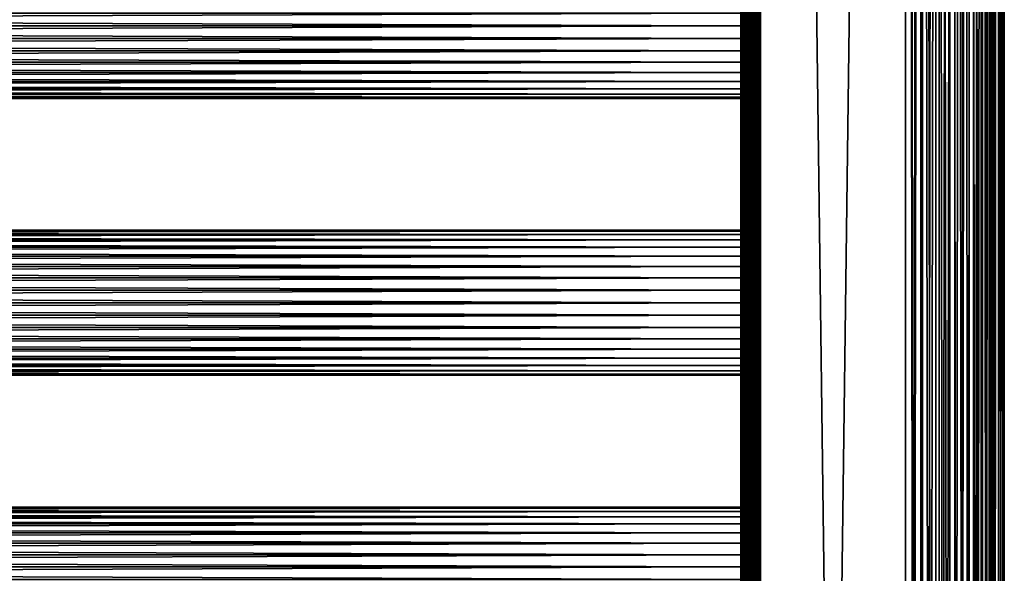
# Model space of a CAD drawing. Extents: x 0 to 598, y 0 to 1714.
# Drawn here: x 448 to 598, y 956 to 1040 of the extents above; entities that cross this region are included whole.
import ezdxf

# ---------------------------------------------------------------- set-up
doc = ezdxf.new("R2010")
doc.units = 0
doc.header["$MEASUREMENT"] = 0

msp = doc.modelspace()

# ---------------------------------------------------------------- linework, layer by layer
for points in [[(557.866028, 1102.300049, 359.06369), (557.866028, 1018.299988, 359.06369), (557.911621, 1698.800049, 359.584595)], [(557.911621, 1698.800049, 359.584595), (557.866028, 1018.299988, 359.06369), (557.866028, 976.299988, 359.06369)], [(557.911621, 1698.800049, 359.584595), (557.866028, 976.299988, 359.06369), (557.866028, 934.299988, 359.06369)], [(557.866028, 934.299988, 359.06369), (557.866028, 850.299988, 359.06369), (557.911621, 1698.800049, 359.584595)], [(557.911621, 1698.800049, 359.584595), (557.866028, 850.299988, 359.06369), (557.866028, 808.299988, 359.06369)], [(557.911621, 1698.800049, 359.584595), (557.866028, 808.299988, 359.06369), (557.866028, 724.299988, 359.06369)], [(557.866028, 724.299988, 359.06369), (557.866028, 640.299988, 359.06369), (557.911621, 1698.800049, 359.584595)], [(557.911621, 1698.800049, 359.584595), (557.866028, 640.299988, 359.06369), (557.866028, 598.299988, 359.06369)], [(557.911621, 1698.800049, 359.584595), (557.866028, 598.299988, 359.06369), (557.866028, 556.299988, 359.06369)], [(557.866028, 556.299988, 359.06369), (557.911621, 1.800001, 359.584595), (557.911621, 1698.800049, 359.584595)], [(557.866028, 976.299988, 335.06369), (557.866028, 1018.299988, 335.06369), (557.911621, 1698.800049, 334.542694)], [(557.911621, 1.800001, 334.542694), (557.866028, 850.299988, 335.06369), (557.911621, 1698.800049, 334.542694)], [(557.911621, 1698.800049, 334.542694), (557.866028, 850.299988, 335.06369), (557.866028, 934.299988, 335.06369)], [(557.911621, 1698.800049, 334.542694), (557.866028, 934.299988, 335.06369), (557.866028, 976.299988, 335.06369)], [(557.866028, 1018.299988, 335.06369), (557.866028, 1102.300049, 335.06369), (557.911621, 1698.800049, 334.542694)], [(557.911621, 1698.800049, 359.584595), (557.911621, 1.800001, 359.584595), (558.046875, 1.800001, 360.089691)], [(557.911621, 1698.800049, 359.584595), (558.046875, 1.800001, 360.089691), (558.046875, 1698.800049, 360.089691)], [(558.046875, 1698.800049, 334.037598), (558.046875, 1.800001, 334.037598), (557.911621, 1.800001, 334.542694)], [(558.046875, 1698.800049, 334.037598), (557.911621, 1.800001, 334.542694), (557.911621, 1698.800049, 334.542694)], [(558.046875, 1698.800049, 360.089691), (558.046875, 1.800001, 360.089691), (558.267883, 1.800001, 360.56369)], [(558.046875, 1698.800049, 360.089691), (558.267883, 1.800001, 360.56369), (558.267883, 1698.800049, 360.56369)], [(558.267883, 1698.800049, 333.56369), (558.267883, 1.800001, 333.56369), (558.046875, 1.800001, 334.037598)], [(558.267883, 1698.800049, 333.56369), (558.046875, 1.800001, 334.037598), (558.046875, 1698.800049, 334.037598)], [(558.267883, 1698.800049, 360.56369), (558.267883, 1.800001, 360.56369), (558.567871, 1.800001, 360.992004)], [(558.267883, 1698.800049, 360.56369), (558.567871, 1.800001, 360.992004), (558.567871, 1698.800049, 360.992004)], [(558.567871, 1698.800049, 333.135315), (558.567871, 1.800001, 333.135315), (558.267883, 1.800001, 333.56369)], [(558.567871, 1698.800049, 333.135315), (558.267883, 1.800001, 333.56369), (558.267883, 1698.800049, 333.56369)], [(558.567871, 1698.800049, 360.992004), (558.567871, 1.800001, 360.992004), (558.937622, 1.800001, 361.361786)], [(558.567871, 1698.800049, 360.992004), (558.937622, 1.800001, 361.361786), (558.937622, 1698.800049, 361.361786)], [(558.937622, 1698.800049, 332.765503), (558.937622, 1.800001, 332.765503), (558.567871, 1.800001, 333.135315)], [(558.937622, 1698.800049, 332.765503), (558.567871, 1.800001, 333.135315), (558.567871, 1698.800049, 333.135315)], [(558.937622, 1698.800049, 361.361786), (558.937622, 1.800001, 361.361786), (559.366028, 1.800001, 361.661804)], [(558.937622, 1698.800049, 361.361786), (559.366028, 1.800001, 361.661804), (559.366028, 1698.800049, 361.661804)], [(559.366028, 1698.800049, 332.465607), (559.366028, 1.800001, 332.465607), (558.937622, 1.800001, 332.765503)], [(559.366028, 1698.800049, 332.465607), (558.937622, 1.800001, 332.765503), (558.937622, 1698.800049, 332.765503)], [(559.366028, 1698.800049, 361.661804), (559.366028, 1.800001, 361.661804), (559.839905, 1.800001, 361.88269)], [(559.366028, 1698.800049, 361.661804), (559.839905, 1.800001, 361.88269), (559.839905, 1698.800049, 361.88269)], [(559.839905, 1698.800049, 332.244598), (559.839905, 1.800001, 332.244598), (559.366028, 1.800001, 332.465607)], [(559.839905, 1698.800049, 332.244598), (559.366028, 1.800001, 332.465607), (559.366028, 1698.800049, 332.465607)], [(559.839905, 1698.800049, 361.88269), (559.839905, 1.800001, 361.88269), (560.345093, 1.800001, 362.018097)], [(559.839905, 1698.800049, 361.88269), (560.345093, 1.800001, 362.018097), (560.345093, 1698.800049, 362.018097)], [(560.345093, 1698.800049, 332.109192), (560.345093, 1.800001, 332.109192), (559.839905, 1.800001, 332.244598)], [(560.345093, 1698.800049, 332.109192), (559.839905, 1.800001, 332.244598), (559.839905, 1698.800049, 332.244598)], [(560.345093, 1698.800049, 362.018097), (560.345093, 1.800001, 362.018097), (560.866028, 1.800001, 362.06369)], [(560.345093, 1698.800049, 362.018097), (560.866028, 1.800001, 362.06369), (560.866028, 1698.800049, 362.06369)], [(560.866028, 1698.800049, 332.06369), (560.866028, 1.800001, 332.06369), (560.345093, 1.800001, 332.109192)], [(560.866028, 1698.800049, 332.06369), (560.345093, 1.800001, 332.109192), (560.345093, 1698.800049, 332.109192)], [(582.866028, 1698.800049, 362.06369), (560.866028, 1698.800049, 362.06369), (582.866028, 1.800001, 362.06369)], [(582.866028, 1.800001, 362.06369), (560.866028, 1698.800049, 362.06369), (560.866028, 1.800001, 362.06369)], [(560.866028, 1698.800049, 332.06369), (582.866028, 1698.800049, 332.06369), (560.866028, 1.800001, 332.06369)], [(560.866028, 1.800001, 332.06369), (582.866028, 1698.800049, 332.06369), (582.866028, 1.800001, 332.06369)], [(582.866028, 1698.800049, 333.56369), (560.866028, 1698.800049, 333.56369), (582.866028, 1.800001, 333.56369)], [(582.866028, 1.800001, 333.56369), (560.866028, 1698.800049, 333.56369), (560.866028, 1.800001, 333.56369)], [(560.866028, 1698.800049, 360.56369), (582.866028, 1698.800049, 360.56369), (560.866028, 1.800001, 360.56369)], [(560.866028, 1.800001, 360.56369), (582.866028, 1698.800049, 360.56369), (582.866028, 1.800001, 360.56369)], [(582.866028, 1698.800049, 362.06369), (582.866028, 1.800001, 362.06369), (585.470703, 1.800001, 361.835785)], [(582.866028, 1698.800049, 362.06369), (585.470703, 1.800001, 361.835785), (585.470703, 1698.800049, 361.835785)], [(585.470703, 1698.800049, 332.291595), (585.470703, 1.800001, 332.291595), (582.866028, 1.800001, 332.06369)], [(585.470703, 1698.800049, 332.291595), (582.866028, 1.800001, 332.06369), (582.866028, 1698.800049, 332.06369)], [(582.866028, 1698.800049, 333.56369), (582.866028, 1.800001, 333.56369), (585.210327, 1698.800049, 333.768799)], [(585.210327, 1698.800049, 333.768799), (582.866028, 1.800001, 333.56369), (585.210327, 1.800001, 333.768799)], [(585.210327, 1698.800049, 360.358612), (585.210327, 1.800001, 360.358612), (582.866028, 1698.800049, 360.56369)], [(582.866028, 1698.800049, 360.56369), (585.210327, 1.800001, 360.358612), (582.866028, 1.800001, 360.56369)], [(585.210327, 1698.800049, 333.768799), (585.210327, 1.800001, 333.768799), (587.483276, 1698.800049, 334.377808)], [(587.483276, 1698.800049, 334.377808), (585.210327, 1.800001, 333.768799), (587.483276, 1.800001, 334.377808)], [(587.483276, 1698.800049, 359.749512), (587.483276, 1.800001, 359.749512), (585.210327, 1698.800049, 360.358612)], [(585.210327, 1698.800049, 360.358612), (587.483276, 1.800001, 359.749512), (585.210327, 1.800001, 360.358612)], [(585.470703, 1698.800049, 361.835785), (585.470703, 1.800001, 361.835785), (587.996277, 1.800001, 361.159088)], [(585.470703, 1698.800049, 361.835785), (587.996277, 1.800001, 361.159088), (587.996277, 1698.800049, 361.159088)], [(587.996277, 1698.800049, 332.968292), (587.996277, 1.800001, 332.968292), (585.470703, 1.800001, 332.291595)], [(587.996277, 1698.800049, 332.968292), (585.470703, 1.800001, 332.291595), (585.470703, 1698.800049, 332.291595)], [(587.483276, 1698.800049, 334.377808), (587.483276, 1.800001, 334.377808), (589.616028, 1698.800049, 335.372314)], [(589.616028, 1698.800049, 335.372314), (587.483276, 1.800001, 334.377808), (589.616028, 1.800001, 335.372314)], [(589.616028, 1698.800049, 358.755005), (589.616028, 1.800001, 358.755005), (587.483276, 1698.800049, 359.749512)], [(587.483276, 1698.800049, 359.749512), (589.616028, 1.800001, 358.755005), (587.483276, 1.800001, 359.749512)], [(587.996277, 1698.800049, 361.159088), (587.996277, 1.800001, 361.159088), (590.366028, 1.800001, 360.053986)], [(587.996277, 1698.800049, 361.159088), (590.366028, 1.800001, 360.053986), (590.366028, 1698.800049, 360.053986)], [(590.366028, 1698.800049, 334.073303), (590.366028, 1.800001, 334.073303), (587.996277, 1.800001, 332.968292)], [(590.366028, 1698.800049, 334.073303), (587.996277, 1.800001, 332.968292), (587.996277, 1698.800049, 332.968292)], [(589.616028, 1698.800049, 335.372314), (589.616028, 1.800001, 335.372314), (591.543579, 1698.800049, 336.722107)], [(591.543579, 1698.800049, 336.722107), (589.616028, 1.800001, 335.372314), (591.543579, 1.800001, 336.722107)], [(591.543579, 1698.800049, 357.405304), (591.543579, 1.800001, 357.405304), (589.616028, 1698.800049, 358.755005)], [(589.616028, 1698.800049, 358.755005), (591.543579, 1.800001, 357.405304), (589.616028, 1.800001, 358.755005)], [(590.366028, 1698.800049, 360.053986), (590.366028, 1.800001, 360.053986), (592.507812, 1.800001, 358.554291)], [(590.366028, 1698.800049, 360.053986), (592.507812, 1.800001, 358.554291), (592.507812, 1698.800049, 358.554291)], [(592.507812, 1698.800049, 335.572998), (592.507812, 1.800001, 335.572998), (590.366028, 1.800001, 334.073303)], [(592.507812, 1698.800049, 335.572998), (590.366028, 1.800001, 334.073303), (590.366028, 1698.800049, 334.073303)], [(591.543579, 1698.800049, 336.722107), (591.543579, 1.800001, 336.722107), (593.207581, 1698.800049, 338.386108)], [(593.207581, 1698.800049, 338.386108), (591.543579, 1.800001, 336.722107), (593.207581, 1.800001, 338.386108)], [(593.207581, 1698.800049, 355.741302), (593.207581, 1.800001, 355.741302), (591.543579, 1698.800049, 357.405304)], [(591.543579, 1698.800049, 357.405304), (593.207581, 1.800001, 355.741302), (591.543579, 1.800001, 357.405304)], [(592.507812, 1698.800049, 358.554291), (592.507812, 1.800001, 358.554291), (594.356689, 1.800001, 356.705505)], [(592.507812, 1698.800049, 358.554291), (594.356689, 1.800001, 356.705505), (594.356689, 1698.800049, 356.705505)], [(594.356689, 1698.800049, 337.421906), (594.356689, 1.800001, 337.421906), (592.507812, 1.800001, 335.572998)], [(594.356689, 1698.800049, 337.421906), (592.507812, 1.800001, 335.572998), (592.507812, 1698.800049, 335.572998)], [(593.207581, 1698.800049, 338.386108), (593.207581, 1.800001, 338.386108), (594.557312, 1698.800049, 340.31369)], [(594.557312, 1698.800049, 340.31369), (593.207581, 1.800001, 338.386108), (594.557312, 1.800001, 340.31369)], [(594.557312, 1698.800049, 353.81369), (594.557312, 1.800001, 353.81369), (593.207581, 1698.800049, 355.741302)], [(593.207581, 1698.800049, 355.741302), (594.557312, 1.800001, 353.81369), (593.207581, 1.800001, 355.741302)], [(594.356689, 1698.800049, 356.705505), (594.356689, 1.800001, 356.705505), (595.856384, 1.800001, 354.56369)], [(594.356689, 1698.800049, 356.705505), (595.856384, 1.800001, 354.56369), (595.856384, 1698.800049, 354.56369)], [(595.856384, 1698.800049, 339.56369), (595.856384, 1.800001, 339.56369), (594.356689, 1.800001, 337.421906)], [(595.856384, 1698.800049, 339.56369), (594.356689, 1.800001, 337.421906), (594.356689, 1698.800049, 337.421906)], [(594.557312, 1698.800049, 340.31369), (594.557312, 1.800001, 340.31369), (595.551819, 1698.800049, 342.446411)], [(595.551819, 1698.800049, 342.446411), (594.557312, 1.800001, 340.31369), (595.551819, 1.800001, 342.446411)], [(595.551819, 1698.800049, 351.681), (595.551819, 1.800001, 351.681), (594.557312, 1698.800049, 353.81369)], [(594.557312, 1698.800049, 353.81369), (595.551819, 1.800001, 351.681), (594.557312, 1.800001, 353.81369)], [(595.551819, 1698.800049, 342.446411), (595.551819, 1.800001, 342.446411), (596.160889, 1698.800049, 344.719391)], [(596.160889, 1698.800049, 344.719391), (595.551819, 1.800001, 342.446411), (596.160889, 1.800001, 344.719391)], [(596.160889, 1698.800049, 349.407898), (596.160889, 1.800001, 349.407898), (595.551819, 1698.800049, 351.681)], [(595.551819, 1698.800049, 351.681), (596.160889, 1.800001, 349.407898), (595.551819, 1.800001, 351.681)], [(595.856384, 1698.800049, 354.56369), (595.856384, 1.800001, 354.56369), (596.961426, 1.800001, 352.194)], [(595.856384, 1698.800049, 354.56369), (596.961426, 1.800001, 352.194), (596.961426, 1698.800049, 352.194)], [(596.961426, 1698.800049, 341.933411), (596.961426, 1.800001, 341.933411), (595.856384, 1.800001, 339.56369)], [(596.961426, 1698.800049, 341.933411), (595.856384, 1.800001, 339.56369), (595.856384, 1698.800049, 339.56369)], [(596.160889, 1698.800049, 344.719391), (596.160889, 1.800001, 344.719391), (596.366028, 1698.800049, 347.06369)], [(596.366028, 1698.800049, 347.06369), (596.160889, 1.800001, 344.719391), (596.366028, 1.800001, 347.06369)], [(596.366028, 1698.800049, 347.06369), (596.366028, 1.800001, 347.06369), (596.160889, 1698.800049, 349.407898)], [(596.160889, 1698.800049, 349.407898), (596.366028, 1.800001, 347.06369), (596.160889, 1.800001, 349.407898)], [(596.961426, 1698.800049, 352.194), (596.961426, 1.800001, 352.194), (597.638123, 1.800001, 349.668396)], [(596.961426, 1698.800049, 352.194), (597.638123, 1.800001, 349.668396), (597.638123, 1698.800049, 349.668396)], [(597.638123, 1698.800049, 344.459015), (597.638123, 1.800001, 344.459015), (596.961426, 1.800001, 341.933411)], [(597.638123, 1698.800049, 344.459015), (596.961426, 1.800001, 341.933411), (596.961426, 1698.800049, 341.933411)], [(597.638123, 1698.800049, 349.668396), (597.638123, 1.800001, 349.668396), (597.866028, 1.800001, 347.06369)], [(597.638123, 1698.800049, 349.668396), (597.866028, 1.800001, 347.06369), (597.866028, 1698.800049, 347.06369)], [(597.866028, 1698.800049, 347.06369), (597.866028, 1.800001, 347.06369), (597.638123, 1.800001, 344.459015)], [(597.866028, 1698.800049, 347.06369), (597.638123, 1.800001, 344.459015), (597.638123, 1698.800049, 344.459015)], [(557.866028, 1018.299988, 335.06369), (557.866028, 1039.300049, 336.213715), (557.866028, 1102.300049, 335.06369)], [(557.866028, 1102.300049, 335.06369), (557.866028, 1039.300049, 336.213715), (557.866028, 1041.18396, 336.37851)], [(557.866028, 1102.300049, 358.488708), (557.866028, 1041.18396, 357.74881), (557.866028, 1039.300049, 357.913696)], [(557.866028, 1102.300049, 358.488708), (557.866028, 1039.300049, 357.913696), (557.866028, 1018.299988, 358.488708)], [(557.866028, 1018.299988, 358.488708), (557.866028, 1018.299988, 359.06369), (557.866028, 1102.300049, 358.488708)], [(557.866028, 1102.300049, 358.488708), (557.866028, 1018.299988, 359.06369), (557.866028, 1102.300049, 359.06369)], [(559.366028, 1102.300049, 335.06369), (559.366028, 1041.18396, 336.37851), (559.366028, 1039.300049, 336.213715)], [(559.366028, 1102.300049, 335.06369), (559.366028, 1039.300049, 336.213715), (559.366028, 1018.299988, 335.06369)], [(559.366028, 1018.299988, 358.488708), (559.366028, 1039.300049, 357.913696), (559.366028, 1102.300049, 358.488708)], [(559.366028, 1102.300049, 358.488708), (559.366028, 1039.300049, 357.913696), (559.366028, 1041.18396, 357.74881)], [(559.366028, 1102.300049, 358.488708), (559.366028, 1102.300049, 359.06369), (559.366028, 1018.299988, 359.06369)], [(559.366028, 1102.300049, 358.488708), (559.366028, 1018.299988, 359.06369), (559.366028, 1018.299988, 358.488708)], [(40.000011, 1039.300049, 358.06369), (557.866028, 1041.209961, 357.896606), (40.000011, 1041.209961, 357.896606)], [(40.000011, 1041.209961, 336.230804), (557.866028, 1041.209961, 336.230804), (557.866028, 1039.300049, 336.06369)], [(40.000011, 1041.209961, 336.230804), (557.866028, 1039.300049, 336.06369), (40.000011, 1039.300049, 336.06369)], [(40.000011, 1039.300049, 358.06369), (557.866028, 1039.300049, 358.06369), (557.866028, 1041.209961, 357.896606)], [(40.000011, 1039.300049, 336.06369), (557.866028, 1039.300049, 336.06369), (557.866028, 1037.390015, 336.230804)], [(40.000011, 1039.300049, 336.06369), (557.866028, 1037.390015, 336.230804), (40.000011, 1037.390015, 336.230804)], [(40.000011, 1037.390015, 357.896606), (557.866028, 1037.390015, 357.896606), (557.866028, 1039.300049, 358.06369)], [(40.000011, 1037.390015, 357.896606), (557.866028, 1039.300049, 358.06369), (40.000011, 1039.300049, 358.06369)], [(557.866028, 1018.299988, 335.06369), (557.866028, 1037.416016, 336.37851), (557.866028, 1039.300049, 336.213715)], [(557.866028, 1018.299988, 358.488708), (557.866028, 1039.300049, 357.913696), (557.866028, 1037.416016, 357.74881)], [(559.366028, 1018.299988, 335.06369), (559.366028, 1039.300049, 336.213715), (559.366028, 1037.416016, 336.37851)], [(559.366028, 1018.299988, 358.488708), (559.366028, 1037.416016, 357.74881), (559.366028, 1039.300049, 357.913696)], [(40.000011, 1037.390015, 336.230804), (557.866028, 1037.390015, 336.230804), (557.866028, 1035.537964, 336.727112)], [(40.000011, 1037.390015, 336.230804), (557.866028, 1035.537964, 336.727112), (40.000011, 1035.537964, 336.727112)], [(40.000011, 1035.537964, 357.400299), (557.866028, 1035.537964, 357.400299), (557.866028, 1037.390015, 357.896606)], [(40.000011, 1035.537964, 357.400299), (557.866028, 1037.390015, 357.896606), (40.000011, 1037.390015, 357.896606)], [(557.866028, 1035.588989, 336.868011), (557.866028, 1037.416016, 336.37851), (557.866028, 1018.299988, 335.06369)], [(557.866028, 1018.299988, 358.488708), (557.866028, 1037.416016, 357.74881), (557.866028, 1035.588989, 357.259308)], [(559.366028, 1018.299988, 335.06369), (559.366028, 1037.416016, 336.37851), (559.366028, 1035.588989, 336.868011)], [(559.366028, 1035.588989, 357.259308), (559.366028, 1037.416016, 357.74881), (559.366028, 1018.299988, 358.488708)], [(40.000011, 1035.537964, 336.727112), (557.866028, 1035.537964, 336.727112), (557.866028, 1033.800049, 337.537415)], [(40.000011, 1035.537964, 336.727112), (557.866028, 1033.800049, 337.537415), (40.000011, 1033.800049, 337.537415)], [(40.000011, 1033.800049, 356.589905), (557.866028, 1033.800049, 356.589905), (557.866028, 1035.537964, 357.400299)], [(40.000011, 1033.800049, 356.589905), (557.866028, 1035.537964, 357.400299), (40.000011, 1035.537964, 357.400299)], [(557.866028, 1035.588989, 357.259308), (557.866028, 1033.875, 356.460114), (557.866028, 1018.299988, 358.488708)], [(557.866028, 1018.299988, 335.06369), (557.866028, 1033.875, 337.667297), (557.866028, 1035.588989, 336.868011)], [(559.366028, 1035.588989, 336.868011), (559.366028, 1033.875, 337.667297), (559.366028, 1018.299988, 335.06369)], [(559.366028, 1018.299988, 358.488708), (559.366028, 1033.875, 356.460114), (559.366028, 1035.588989, 357.259308)], [(40.000011, 1033.800049, 337.537415), (557.866028, 1033.800049, 337.537415), (557.866028, 1032.229004, 338.637207)], [(40.000011, 1033.800049, 337.537415), (557.866028, 1032.229004, 338.637207), (40.000011, 1032.229004, 338.637207)], [(40.000011, 1032.229004, 355.490204), (557.866028, 1032.229004, 355.490204), (557.866028, 1033.800049, 356.589905)], [(40.000011, 1032.229004, 355.490204), (557.866028, 1033.800049, 356.589905), (40.000011, 1033.800049, 356.589905)], [(557.866028, 1018.299988, 335.06369), (557.866028, 1032.32605, 338.752106), (557.866028, 1033.875, 337.667297)], [(557.866028, 1033.875, 356.460114), (557.866028, 1032.32605, 355.375305), (557.866028, 1018.299988, 358.488708)], [(559.366028, 1033.875, 337.667297), (559.366028, 1032.32605, 338.752106), (559.366028, 1018.299988, 335.06369)], [(559.366028, 1018.299988, 358.488708), (559.366028, 1032.32605, 355.375305), (559.366028, 1033.875, 356.460114)], [(40.000011, 1032.229004, 338.637207), (557.866028, 1032.229004, 338.637207), (557.866028, 1030.873047, 339.993011)], [(40.000011, 1032.229004, 338.637207), (557.866028, 1030.873047, 339.993011), (40.000011, 1030.873047, 339.993011)], [(40.000011, 1030.873047, 354.134399), (557.866028, 1030.873047, 354.134399), (557.866028, 1032.229004, 355.490204)], [(40.000011, 1030.873047, 354.134399), (557.866028, 1032.229004, 355.490204), (40.000011, 1032.229004, 355.490204)], [(557.866028, 1030.988037, 340.089386), (557.866028, 1032.32605, 338.752106), (557.866028, 1018.299988, 335.06369)], [(557.866028, 1018.299988, 358.488708), (557.866028, 1032.32605, 355.375305), (557.866028, 1030.988037, 354.037903)], [(559.366028, 1018.299988, 335.06369), (559.366028, 1032.32605, 338.752106), (559.366028, 1030.988037, 340.089386)], [(559.366028, 1030.988037, 354.037903), (559.366028, 1032.32605, 355.375305), (559.366028, 1018.299988, 358.488708)], [(40.000011, 1030.873047, 339.993011), (557.866028, 1030.873047, 339.993011), (557.866028, 1029.774048, 341.56369)], [(40.000011, 1030.873047, 339.993011), (557.866028, 1029.774048, 341.56369), (40.000011, 1029.774048, 341.56369)], [(40.000011, 1029.774048, 352.56369), (557.866028, 1029.774048, 352.56369), (557.866028, 1030.873047, 354.134399)], [(40.000011, 1029.774048, 352.56369), (557.866028, 1030.873047, 354.134399), (40.000011, 1030.873047, 354.134399)], [(557.866028, 1030.988037, 340.089386), (557.866028, 1018.299988, 335.06369), (557.866028, 1029.904053, 341.638702)], [(557.866028, 1018.299988, 358.488708), (557.866028, 1030.988037, 354.037903), (557.866028, 1029.904053, 352.488708)], [(557.866028, 1029.904053, 341.638702), (557.866028, 1018.299988, 335.06369), (557.866028, 1029.104004, 343.352814)], [(557.866028, 1029.904053, 352.488708), (557.866028, 1029.104004, 350.774597), (557.866028, 1018.299988, 358.488708)], [(559.366028, 1018.299988, 335.06369), (559.366028, 1030.988037, 340.089386), (559.366028, 1029.904053, 341.638702)], [(559.366028, 1018.299988, 358.488708), (559.366028, 1029.904053, 352.488708), (559.366028, 1030.988037, 354.037903)], [(559.366028, 1018.299988, 358.488708), (559.366028, 1029.104004, 350.774597), (559.366028, 1029.904053, 352.488708)], [(559.366028, 1029.904053, 341.638702), (559.366028, 1029.104004, 343.352814), (559.366028, 1018.299988, 335.06369)], [(40.000011, 1029.774048, 341.56369), (557.866028, 1029.774048, 341.56369), (557.866028, 1028.963013, 343.301392)], [(40.000011, 1029.774048, 341.56369), (557.866028, 1028.963013, 343.301392), (40.000011, 1028.963013, 343.301392)], [(40.000011, 1028.963013, 350.825897), (557.866028, 1028.963013, 350.825897), (557.866028, 1029.774048, 352.56369)], [(40.000011, 1028.963013, 350.825897), (557.866028, 1029.774048, 352.56369), (40.000011, 1029.774048, 352.56369)], [(40.000011, 1028.963013, 343.301392), (557.866028, 1028.963013, 343.301392), (557.866028, 1028.467041, 345.153503)], [(40.000011, 1028.963013, 343.301392), (557.866028, 1028.467041, 345.153503), (40.000011, 1028.467041, 345.153503)], [(40.000011, 1028.467041, 348.973785), (557.866028, 1028.467041, 348.973785), (557.866028, 1028.963013, 350.825897)], [(40.000011, 1028.467041, 348.973785), (557.866028, 1028.963013, 350.825897), (40.000011, 1028.963013, 350.825897)], [(40.000011, 1028.467041, 345.153503), (557.866028, 1028.467041, 345.153503), (557.866028, 1028.300049, 347.06369)], [(40.000011, 1028.467041, 345.153503), (557.866028, 1028.300049, 347.06369), (40.000011, 1028.300049, 347.06369)], [(40.000011, 1028.300049, 347.06369), (557.866028, 1028.300049, 347.06369), (557.866028, 1028.467041, 348.973785)], [(40.000011, 1028.300049, 347.06369), (557.866028, 1028.467041, 348.973785), (40.000011, 1028.467041, 348.973785)], [(557.866028, 1029.104004, 350.774597), (557.866028, 1028.61499, 348.947815), (557.866028, 1018.299988, 358.488708)], [(557.866028, 1018.299988, 335.06369), (557.866028, 1028.61499, 345.179596), (557.866028, 1029.104004, 343.352814)], [(557.866028, 1018.299988, 358.488708), (557.866028, 1028.61499, 348.947815), (557.866028, 1028.449951, 347.06369)], [(557.866028, 1018.299988, 335.06369), (557.866028, 1028.449951, 347.06369), (557.866028, 1028.61499, 345.179596)], [(557.866028, 1018.299988, 358.488708), (557.866028, 1028.449951, 347.06369), (557.866028, 1018.299988, 335.06369)], [(559.366028, 1028.61499, 348.947815), (559.366028, 1029.104004, 350.774597), (559.366028, 1018.299988, 358.488708)], [(559.366028, 1018.299988, 335.06369), (559.366028, 1029.104004, 343.352814), (559.366028, 1028.61499, 345.179596)], [(559.366028, 1018.299988, 335.06369), (559.366028, 1028.61499, 345.179596), (559.366028, 1018.299988, 358.488708)], [(559.366028, 1018.299988, 358.488708), (559.366028, 1028.61499, 345.179596), (559.366028, 1028.449951, 347.06369)], [(559.366028, 1018.299988, 358.488708), (559.366028, 1028.449951, 347.06369), (559.366028, 1028.61499, 348.947815)], [(557.866028, 1018.299988, 335.06369), (557.866028, 1001.010986, 336.868011), (557.866028, 1002.724976, 337.667297)], [(557.866028, 1007.984985, 348.947815), (557.866028, 1007.495972, 350.774597), (557.866028, 1018.299988, 358.488708)], [(557.866028, 1018.299988, 358.488708), (557.866028, 1007.495972, 350.774597), (557.866028, 1006.695984, 352.488708)], [(557.866028, 1018.299988, 358.488708), (557.866028, 1006.695984, 352.488708), (557.866028, 1005.612, 354.037903)], [(557.866028, 1002.724976, 337.667297), (557.866028, 1004.273987, 338.752106), (557.866028, 1018.299988, 335.06369)], [(557.866028, 1018.299988, 335.06369), (557.866028, 1004.273987, 338.752106), (557.866028, 1005.612, 340.089386)], [(557.866028, 1018.299988, 335.06369), (557.866028, 1005.612, 340.089386), (557.866028, 1006.695984, 341.638702)], [(557.866028, 1005.612, 354.037903), (557.866028, 1004.273987, 355.375305), (557.866028, 1018.299988, 358.488708)], [(557.866028, 1018.299988, 358.488708), (557.866028, 1004.273987, 355.375305), (557.866028, 1002.724976, 356.460114)], [(557.866028, 1018.299988, 358.488708), (557.866028, 1002.724976, 356.460114), (557.866028, 1001.010986, 357.259308)], [(557.866028, 976.299988, 335.06369), (557.866028, 997.299988, 336.213715), (557.866028, 1018.299988, 335.06369)], [(557.866028, 1018.299988, 335.06369), (557.866028, 997.299988, 336.213715), (557.866028, 999.184082, 336.37851)], [(557.866028, 1018.299988, 335.06369), (557.866028, 999.184082, 336.37851), (557.866028, 1001.010986, 336.868011)], [(557.866028, 1006.695984, 341.638702), (557.866028, 1007.495972, 343.352814), (557.866028, 1018.299988, 335.06369)], [(557.866028, 1018.299988, 335.06369), (557.866028, 1007.495972, 343.352814), (557.866028, 1007.984985, 345.179596)], [(557.866028, 1018.299988, 335.06369), (557.866028, 1007.984985, 345.179596), (557.866028, 1018.299988, 358.488708)], [(557.866028, 1018.299988, 358.488708), (557.866028, 1007.984985, 345.179596), (557.866028, 1008.150024, 347.06369)], [(557.866028, 1018.299988, 358.488708), (557.866028, 1008.150024, 347.06369), (557.866028, 1007.984985, 348.947815)], [(557.866028, 1001.010986, 357.259308), (557.866028, 999.184082, 357.74881), (557.866028, 1018.299988, 358.488708)], [(557.866028, 1018.299988, 358.488708), (557.866028, 999.184082, 357.74881), (557.866028, 997.299988, 357.913696)], [(557.866028, 1018.299988, 358.488708), (557.866028, 997.299988, 357.913696), (557.866028, 976.299988, 358.488708)], [(557.866028, 976.299988, 358.488708), (557.866028, 976.299988, 359.06369), (557.866028, 1018.299988, 358.488708)], [(557.866028, 1018.299988, 358.488708), (557.866028, 976.299988, 359.06369), (557.866028, 1018.299988, 359.06369)], [(559.366028, 1006.695984, 352.488708), (559.366028, 1007.495972, 350.774597), (559.366028, 1018.299988, 358.488708)], [(559.366028, 1007.495972, 350.774597), (559.366028, 1007.984985, 348.947815), (559.366028, 1018.299988, 358.488708)], [(559.366028, 1018.299988, 358.488708), (559.366028, 1007.984985, 348.947815), (559.366028, 1008.150024, 347.06369)], [(559.366028, 1018.299988, 358.488708), (559.366028, 1008.150024, 347.06369), (559.366028, 1018.299988, 335.06369)], [(559.366028, 1018.299988, 335.06369), (559.366028, 1008.150024, 347.06369), (559.366028, 1007.984985, 345.179596)], [(559.366028, 1007.984985, 345.179596), (559.366028, 1007.495972, 343.352814), (559.366028, 1018.299988, 335.06369)], [(559.366028, 1018.299988, 335.06369), (559.366028, 1007.495972, 343.352814), (559.366028, 1006.695984, 341.638702)], [(559.366028, 1018.299988, 335.06369), (559.366028, 1006.695984, 341.638702), (559.366028, 1005.612, 340.089386)], [(559.366028, 1005.612, 340.089386), (559.366028, 1004.273987, 338.752106), (559.366028, 1018.299988, 335.06369)], [(559.366028, 1018.299988, 335.06369), (559.366028, 1004.273987, 338.752106), (559.366028, 1002.724976, 337.667297)], [(559.366028, 1018.299988, 335.06369), (559.366028, 1002.724976, 337.667297), (559.366028, 1001.010986, 336.868011)], [(559.366028, 1001.010986, 336.868011), (559.366028, 999.184082, 336.37851), (559.366028, 1018.299988, 335.06369)], [(559.366028, 1018.299988, 335.06369), (559.366028, 999.184082, 336.37851), (559.366028, 997.299988, 336.213715)], [(559.366028, 1018.299988, 335.06369), (559.366028, 997.299988, 336.213715), (559.366028, 976.299988, 335.06369)], [(559.366028, 1018.299988, 358.488708), (559.366028, 1001.010986, 357.259308), (559.366028, 1002.724976, 356.460114)], [(559.366028, 1002.724976, 356.460114), (559.366028, 1004.273987, 355.375305), (559.366028, 1018.299988, 358.488708)], [(559.366028, 1018.299988, 358.488708), (559.366028, 1004.273987, 355.375305), (559.366028, 1005.612, 354.037903)], [(559.366028, 1018.299988, 358.488708), (559.366028, 1005.612, 354.037903), (559.366028, 1006.695984, 352.488708)], [(559.366028, 976.299988, 358.488708), (559.366028, 997.299988, 357.913696), (559.366028, 1018.299988, 358.488708)], [(559.366028, 1018.299988, 358.488708), (559.366028, 997.299988, 357.913696), (559.366028, 999.184082, 357.74881)], [(559.366028, 1018.299988, 358.488708), (559.366028, 999.184082, 357.74881), (559.366028, 1001.010986, 357.259308)], [(559.366028, 1018.299988, 358.488708), (559.366028, 1018.299988, 359.06369), (559.366028, 976.299988, 359.06369)], [(559.366028, 1018.299988, 358.488708), (559.366028, 976.299988, 359.06369), (559.366028, 976.299988, 358.488708)], [(40.000011, 1008.132996, 348.973785), (557.866028, 1008.132996, 348.973785), (557.866028, 1008.299988, 347.06369)], [(40.000011, 1008.132996, 348.973785), (557.866028, 1008.299988, 347.06369), (40.000011, 1008.299988, 347.06369)], [(40.000011, 1008.299988, 347.06369), (557.866028, 1008.299988, 347.06369), (557.866028, 1008.132996, 345.153503)], [(40.000011, 1008.299988, 347.06369), (557.866028, 1008.132996, 345.153503), (40.000011, 1008.132996, 345.153503)], [(40.000011, 1007.637024, 350.825897), (557.866028, 1007.637024, 350.825897), (557.866028, 1008.132996, 348.973785)], [(40.000011, 1007.637024, 350.825897), (557.866028, 1008.132996, 348.973785), (40.000011, 1008.132996, 348.973785)], [(40.000011, 1008.132996, 345.153503), (557.866028, 1008.132996, 345.153503), (557.866028, 1007.637024, 343.301392)], [(40.000011, 1008.132996, 345.153503), (557.866028, 1007.637024, 343.301392), (40.000011, 1007.637024, 343.301392)], [(40.000011, 1006.825989, 352.56369), (557.866028, 1006.825989, 352.56369), (557.866028, 1007.637024, 350.825897)], [(40.000011, 1006.825989, 352.56369), (557.866028, 1007.637024, 350.825897), (40.000011, 1007.637024, 350.825897)], [(40.000011, 1007.637024, 343.301392), (557.866028, 1007.637024, 343.301392), (557.866028, 1006.825989, 341.56369)], [(40.000011, 1007.637024, 343.301392), (557.866028, 1006.825989, 341.56369), (40.000011, 1006.825989, 341.56369)], [(40.000011, 1005.726013, 354.134399), (557.866028, 1005.726013, 354.134399), (557.866028, 1006.825989, 352.56369)], [(40.000011, 1005.726013, 354.134399), (557.866028, 1006.825989, 352.56369), (40.000011, 1006.825989, 352.56369)], [(40.000011, 1006.825989, 341.56369), (557.866028, 1006.825989, 341.56369), (557.866028, 1005.726013, 339.993011)], [(40.000011, 1006.825989, 341.56369), (557.866028, 1005.726013, 339.993011), (40.000011, 1005.726013, 339.993011)], [(40.000011, 1004.370972, 355.490204), (557.866028, 1004.370972, 355.490204), (557.866028, 1005.726013, 354.134399)], [(40.000011, 1004.370972, 355.490204), (557.866028, 1005.726013, 354.134399), (40.000011, 1005.726013, 354.134399)], [(40.000011, 1005.726013, 339.993011), (557.866028, 1005.726013, 339.993011), (557.866028, 1004.370972, 338.637207)], [(40.000011, 1005.726013, 339.993011), (557.866028, 1004.370972, 338.637207), (40.000011, 1004.370972, 338.637207)], [(40.000011, 1002.799988, 356.589905), (557.866028, 1002.799988, 356.589905), (557.866028, 1004.370972, 355.490204)], [(40.000011, 1002.799988, 356.589905), (557.866028, 1004.370972, 355.490204), (40.000011, 1004.370972, 355.490204)], [(40.000011, 1004.370972, 338.637207), (557.866028, 1004.370972, 338.637207), (557.866028, 1002.799988, 337.537415)], [(40.000011, 1004.370972, 338.637207), (557.866028, 1002.799988, 337.537415), (40.000011, 1002.799988, 337.537415)], [(40.000011, 1001.062012, 357.400299), (557.866028, 1001.062012, 357.400299), (557.866028, 1002.799988, 356.589905)], [(40.000011, 1001.062012, 357.400299), (557.866028, 1002.799988, 356.589905), (40.000011, 1002.799988, 356.589905)], [(40.000011, 1002.799988, 337.537415), (557.866028, 1002.799988, 337.537415), (557.866028, 1001.062012, 336.727112)], [(40.000011, 1002.799988, 337.537415), (557.866028, 1001.062012, 336.727112), (40.000011, 1001.062012, 336.727112)], [(40.000011, 999.210083, 357.896606), (557.866028, 999.210083, 357.896606), (557.866028, 1001.062012, 357.400299)], [(40.000011, 999.210083, 357.896606), (557.866028, 1001.062012, 357.400299), (40.000011, 1001.062012, 357.400299)], [(40.000011, 1001.062012, 336.727112), (557.866028, 1001.062012, 336.727112), (557.866028, 999.210083, 336.230804)], [(40.000011, 1001.062012, 336.727112), (557.866028, 999.210083, 336.230804), (40.000011, 999.210083, 336.230804)], [(40.000011, 997.299988, 358.06369), (557.866028, 999.210083, 357.896606), (40.000011, 999.210083, 357.896606)], [(40.000011, 999.210083, 336.230804), (557.866028, 999.210083, 336.230804), (557.866028, 997.299988, 336.06369)], [(40.000011, 999.210083, 336.230804), (557.866028, 997.299988, 336.06369), (40.000011, 997.299988, 336.06369)], [(40.000011, 997.299988, 358.06369), (557.866028, 997.299988, 358.06369), (557.866028, 999.210083, 357.896606)], [(40.000011, 997.299988, 336.06369), (557.866028, 997.299988, 336.06369), (557.866028, 995.389771, 336.230804)], [(40.000011, 997.299988, 336.06369), (557.866028, 995.389771, 336.230804), (40.000011, 995.389771, 336.230804)], [(40.000011, 995.389771, 357.896606), (557.866028, 995.389771, 357.896606), (557.866028, 997.299988, 358.06369)], [(40.000011, 995.389771, 357.896606), (557.866028, 997.299988, 358.06369), (40.000011, 997.299988, 358.06369)], [(557.866028, 976.299988, 335.06369), (557.866028, 995.415894, 336.37851), (557.866028, 997.299988, 336.213715)], [(557.866028, 976.299988, 358.488708), (557.866028, 997.299988, 357.913696), (557.866028, 995.415894, 357.74881)], [(559.366028, 976.299988, 335.06369), (559.366028, 997.299988, 336.213715), (559.366028, 995.415894, 336.37851)], [(559.366028, 976.299988, 358.488708), (559.366028, 995.415894, 357.74881), (559.366028, 997.299988, 357.913696)], [(40.000011, 995.389771, 336.230804), (557.866028, 995.389771, 336.230804), (557.866028, 993.537781, 336.727112)], [(40.000011, 995.389771, 336.230804), (557.866028, 993.537781, 336.727112), (40.000011, 993.537781, 336.727112)], [(40.000011, 993.537781, 357.400299), (557.866028, 993.537781, 357.400299), (557.866028, 995.389771, 357.896606)], [(40.000011, 993.537781, 357.400299), (557.866028, 995.389771, 357.896606), (40.000011, 995.389771, 357.896606)], [(557.866028, 993.589111, 336.868011), (557.866028, 995.415894, 336.37851), (557.866028, 976.299988, 335.06369)], [(557.866028, 976.299988, 358.488708), (557.866028, 995.415894, 357.74881), (557.866028, 993.589111, 357.259308)], [(559.366028, 976.299988, 335.06369), (559.366028, 995.415894, 336.37851), (559.366028, 993.589111, 336.868011)], [(559.366028, 993.589111, 357.259308), (559.366028, 995.415894, 357.74881), (559.366028, 976.299988, 358.488708)], [(40.000011, 993.537781, 336.727112), (557.866028, 993.537781, 336.727112), (557.866028, 991.799988, 337.537415)], [(40.000011, 993.537781, 336.727112), (557.866028, 991.799988, 337.537415), (40.000011, 991.799988, 337.537415)], [(40.000011, 991.799988, 356.589905), (557.866028, 991.799988, 356.589905), (557.866028, 993.537781, 357.400299)], [(40.000011, 991.799988, 356.589905), (557.866028, 993.537781, 357.400299), (40.000011, 993.537781, 357.400299)], [(557.866028, 976.299988, 335.06369), (557.866028, 991.875, 337.667297), (557.866028, 993.589111, 336.868011)], [(557.866028, 976.299988, 358.488708), (557.866028, 993.589111, 357.259308), (557.866028, 991.875, 356.460114)], [(559.366028, 976.299988, 335.06369), (559.366028, 993.589111, 336.868011), (559.366028, 991.875, 337.667297)], [(559.366028, 976.299988, 358.488708), (559.366028, 991.875, 356.460114), (559.366028, 993.589111, 357.259308)], [(40.000011, 991.799988, 337.537415), (557.866028, 991.799988, 337.537415), (557.866028, 990.229309, 338.637207)], [(40.000011, 991.799988, 337.537415), (557.866028, 990.229309, 338.637207), (40.000011, 990.229309, 338.637207)], [(40.000011, 990.229309, 355.490204), (557.866028, 990.229309, 355.490204), (557.866028, 991.799988, 356.589905)], [(40.000011, 990.229309, 355.490204), (557.866028, 991.799988, 356.589905), (40.000011, 991.799988, 356.589905)], [(557.866028, 976.299988, 335.06369), (557.866028, 990.325806, 338.752106), (557.866028, 991.875, 337.667297)], [(557.866028, 991.875, 356.460114), (557.866028, 990.325806, 355.375305), (557.866028, 976.299988, 358.488708)], [(559.366028, 991.875, 337.667297), (559.366028, 990.325806, 338.752106), (559.366028, 976.299988, 335.06369)], [(559.366028, 976.299988, 358.488708), (559.366028, 990.325806, 355.375305), (559.366028, 991.875, 356.460114)], [(40.000011, 990.229309, 338.637207), (557.866028, 990.229309, 338.637207), (557.866028, 988.873474, 339.993011)], [(40.000011, 990.229309, 338.637207), (557.866028, 988.873474, 339.993011), (40.000011, 988.873474, 339.993011)], [(40.000011, 988.873474, 354.134399), (557.866028, 988.873474, 354.134399), (557.866028, 990.229309, 355.490204)], [(40.000011, 988.873474, 354.134399), (557.866028, 990.229309, 355.490204), (40.000011, 990.229309, 355.490204)], [(557.866028, 988.988403, 340.089386), (557.866028, 990.325806, 338.752106), (557.866028, 976.299988, 335.06369)], [(557.866028, 976.299988, 358.488708), (557.866028, 990.325806, 355.375305), (557.866028, 988.988403, 354.037903)], [(559.366028, 976.299988, 335.06369), (559.366028, 990.325806, 338.752106), (559.366028, 988.988403, 340.089386)], [(559.366028, 988.988403, 354.037903), (559.366028, 990.325806, 355.375305), (559.366028, 976.299988, 358.488708)], [(40.000011, 988.873474, 339.993011), (557.866028, 988.873474, 339.993011), (557.866028, 987.773682, 341.56369)], [(40.000011, 988.873474, 339.993011), (557.866028, 987.773682, 341.56369), (40.000011, 987.773682, 341.56369)], [(40.000011, 987.773682, 352.56369), (557.866028, 987.773682, 352.56369), (557.866028, 988.873474, 354.134399)], [(40.000011, 987.773682, 352.56369), (557.866028, 988.873474, 354.134399), (40.000011, 988.873474, 354.134399)], [(557.866028, 976.299988, 335.06369), (557.866028, 987.903625, 341.638702), (557.866028, 988.988403, 340.089386)], [(557.866028, 976.299988, 358.488708), (557.866028, 988.988403, 354.037903), (557.866028, 987.903625, 352.488708)], [(559.366028, 976.299988, 358.488708), (559.366028, 987.903625, 352.488708), (559.366028, 988.988403, 354.037903)], [(559.366028, 976.299988, 335.06369), (559.366028, 988.988403, 340.089386), (559.366028, 987.903625, 341.638702)], [(40.000011, 987.773682, 341.56369), (557.866028, 987.773682, 341.56369), (557.866028, 986.963379, 343.301392)], [(40.000011, 987.773682, 341.56369), (557.866028, 986.963379, 343.301392), (40.000011, 986.963379, 343.301392)], [(40.000011, 986.963379, 350.825897), (557.866028, 986.963379, 350.825897), (557.866028, 987.773682, 352.56369)], [(40.000011, 986.963379, 350.825897), (557.866028, 987.773682, 352.56369), (40.000011, 987.773682, 352.56369)], [(40.000011, 986.963379, 343.301392), (557.866028, 986.963379, 343.301392), (557.866028, 986.467102, 345.153503)], [(40.000011, 986.963379, 343.301392), (557.866028, 986.467102, 345.153503), (40.000011, 986.467102, 345.153503)], [(40.000011, 986.467102, 348.973785), (557.866028, 986.467102, 348.973785), (557.866028, 986.963379, 350.825897)], [(40.000011, 986.467102, 348.973785), (557.866028, 986.963379, 350.825897), (40.000011, 986.963379, 350.825897)], [(557.866028, 987.903625, 352.488708), (557.866028, 987.104309, 350.774597), (557.866028, 976.299988, 358.488708)], [(557.866028, 976.299988, 335.06369), (557.866028, 987.104309, 343.352814), (557.866028, 987.903625, 341.638702)], [(557.866028, 987.104309, 350.774597), (557.866028, 986.614807, 348.947815), (557.866028, 976.299988, 358.488708)], [(557.866028, 986.614807, 345.179596), (557.866028, 987.104309, 343.352814), (557.866028, 976.299988, 335.06369)], [(557.866028, 976.299988, 358.488708), (557.866028, 986.614807, 348.947815), (557.866028, 986.450012, 347.06369)], [(557.866028, 976.299988, 335.06369), (557.866028, 986.450012, 347.06369), (557.866028, 986.614807, 345.179596)], [(559.366028, 976.299988, 358.488708), (559.366028, 987.104309, 350.774597), (559.366028, 987.903625, 352.488708)], [(559.366028, 987.903625, 341.638702), (559.366028, 987.104309, 343.352814), (559.366028, 976.299988, 335.06369)], [(559.366028, 986.614807, 348.947815), (559.366028, 987.104309, 350.774597), (559.366028, 976.299988, 358.488708)], [(559.366028, 976.299988, 335.06369), (559.366028, 987.104309, 343.352814), (559.366028, 986.614807, 345.179596)], [(559.366028, 976.299988, 335.06369), (559.366028, 986.614807, 345.179596), (559.366028, 976.299988, 358.488708)], [(559.366028, 976.299988, 358.488708), (559.366028, 986.614807, 345.179596), (559.366028, 986.450012, 347.06369)], [(559.366028, 976.299988, 358.488708), (559.366028, 986.450012, 347.06369), (559.366028, 986.614807, 348.947815)], [(40.000011, 986.467102, 345.153503), (557.866028, 986.467102, 345.153503), (557.866028, 986.299988, 347.06369)], [(40.000011, 986.467102, 345.153503), (557.866028, 986.299988, 347.06369), (40.000011, 986.299988, 347.06369)], [(40.000011, 986.299988, 347.06369), (557.866028, 986.299988, 347.06369), (557.866028, 986.467102, 348.973785)], [(40.000011, 986.299988, 347.06369), (557.866028, 986.467102, 348.973785), (40.000011, 986.467102, 348.973785)], [(557.866028, 976.299988, 358.488708), (557.866028, 986.450012, 347.06369), (557.866028, 976.299988, 335.06369)], [(557.866028, 976.299988, 335.06369), (557.866028, 959.010925, 336.868011), (557.866028, 960.724976, 337.667297)], [(557.866028, 965.985107, 348.947815), (557.866028, 965.495728, 350.774597), (557.866028, 976.299988, 358.488708)], [(557.866028, 976.299988, 358.488708), (557.866028, 965.495728, 350.774597), (557.866028, 964.696411, 352.488708)], [(557.866028, 976.299988, 358.488708), (557.866028, 964.696411, 352.488708), (557.866028, 963.611572, 354.037903)], [(557.866028, 960.724976, 337.667297), (557.866028, 962.274292, 338.752106), (557.866028, 976.299988, 335.06369)], [(557.866028, 976.299988, 335.06369), (557.866028, 962.274292, 338.752106), (557.866028, 963.611572, 340.089386)], [(557.866028, 976.299988, 335.06369), (557.866028, 963.611572, 340.089386), (557.866028, 964.696411, 341.638702)], [(557.866028, 963.611572, 354.037903), (557.866028, 962.274292, 355.375305), (557.866028, 976.299988, 358.488708)], [(557.866028, 976.299988, 358.488708), (557.866028, 962.274292, 355.375305), (557.866028, 960.724976, 356.460114)], [(557.866028, 976.299988, 358.488708), (557.866028, 960.724976, 356.460114), (557.866028, 959.010925, 357.259308)], [(557.866028, 934.299988, 335.06369), (557.866028, 955.299988, 336.213715), (557.866028, 976.299988, 335.06369)], [(557.866028, 976.299988, 335.06369), (557.866028, 955.299988, 336.213715), (557.866028, 957.184082, 336.37851)], [(557.866028, 976.299988, 335.06369), (557.866028, 957.184082, 336.37851), (557.866028, 959.010925, 336.868011)], [(557.866028, 964.696411, 341.638702), (557.866028, 965.495728, 343.352814), (557.866028, 976.299988, 335.06369)], [(557.866028, 976.299988, 335.06369), (557.866028, 965.495728, 343.352814), (557.866028, 965.985107, 345.179596)], [(557.866028, 976.299988, 335.06369), (557.866028, 965.985107, 345.179596), (557.866028, 976.299988, 358.488708)], [(557.866028, 976.299988, 358.488708), (557.866028, 965.985107, 345.179596), (557.866028, 966.150024, 347.06369)], [(557.866028, 976.299988, 358.488708), (557.866028, 966.150024, 347.06369), (557.866028, 965.985107, 348.947815)], [(557.866028, 959.010925, 357.259308), (557.866028, 957.184082, 357.74881), (557.866028, 976.299988, 358.488708)], [(557.866028, 976.299988, 358.488708), (557.866028, 957.184082, 357.74881), (557.866028, 955.299988, 357.913696)], [(557.866028, 976.299988, 358.488708), (557.866028, 955.299988, 357.913696), (557.866028, 934.299988, 358.488708)], [(557.866028, 934.299988, 358.488708), (557.866028, 934.299988, 359.06369), (557.866028, 976.299988, 358.488708)], [(557.866028, 976.299988, 358.488708), (557.866028, 934.299988, 359.06369), (557.866028, 976.299988, 359.06369)], [(559.366028, 964.696411, 352.488708), (559.366028, 965.495728, 350.774597), (559.366028, 976.299988, 358.488708)], [(559.366028, 965.495728, 350.774597), (559.366028, 965.985107, 348.947815), (559.366028, 976.299988, 358.488708)], [(559.366028, 976.299988, 358.488708), (559.366028, 965.985107, 348.947815), (559.366028, 966.150024, 347.06369)], [(559.366028, 976.299988, 358.488708), (559.366028, 966.150024, 347.06369), (559.366028, 976.299988, 335.06369)], [(559.366028, 976.299988, 335.06369), (559.366028, 966.150024, 347.06369), (559.366028, 965.985107, 345.179596)], [(559.366028, 965.985107, 345.179596), (559.366028, 965.495728, 343.352814), (559.366028, 976.299988, 335.06369)], [(559.366028, 976.299988, 335.06369), (559.366028, 965.495728, 343.352814), (559.366028, 964.696411, 341.638702)], [(559.366028, 976.299988, 335.06369), (559.366028, 964.696411, 341.638702), (559.366028, 963.611572, 340.089386)], [(559.366028, 963.611572, 340.089386), (559.366028, 962.274292, 338.752106), (559.366028, 976.299988, 335.06369)], [(559.366028, 976.299988, 335.06369), (559.366028, 962.274292, 338.752106), (559.366028, 960.724976, 337.667297)], [(559.366028, 976.299988, 335.06369), (559.366028, 960.724976, 337.667297), (559.366028, 959.010925, 336.868011)], [(559.366028, 959.010925, 336.868011), (559.366028, 957.184082, 336.37851), (559.366028, 976.299988, 335.06369)], [(559.366028, 976.299988, 335.06369), (559.366028, 957.184082, 336.37851), (559.366028, 955.299988, 336.213715)], [(559.366028, 976.299988, 335.06369), (559.366028, 955.299988, 336.213715), (559.366028, 934.299988, 335.06369)], [(559.366028, 976.299988, 358.488708), (559.366028, 959.010925, 357.259308), (559.366028, 960.724976, 356.460114)], [(559.366028, 960.724976, 356.460114), (559.366028, 962.274292, 355.375305), (559.366028, 976.299988, 358.488708)], [(559.366028, 976.299988, 358.488708), (559.366028, 962.274292, 355.375305), (559.366028, 963.611572, 354.037903)], [(559.366028, 976.299988, 358.488708), (559.366028, 963.611572, 354.037903), (559.366028, 964.696411, 352.488708)], [(559.366028, 934.299988, 358.488708), (559.366028, 955.299988, 357.913696), (559.366028, 976.299988, 358.488708)], [(559.366028, 976.299988, 358.488708), (559.366028, 955.299988, 357.913696), (559.366028, 957.184082, 357.74881)], [(559.366028, 976.299988, 358.488708), (559.366028, 957.184082, 357.74881), (559.366028, 959.010925, 357.259308)], [(559.366028, 976.299988, 358.488708), (559.366028, 976.299988, 359.06369), (559.366028, 934.299988, 359.06369)], [(559.366028, 976.299988, 358.488708), (559.366028, 934.299988, 359.06369), (559.366028, 934.299988, 358.488708)], [(40.000011, 966.132874, 348.973785), (557.866028, 966.132874, 348.973785), (557.866028, 966.299988, 347.06369)], [(40.000011, 966.132874, 348.973785), (557.866028, 966.299988, 347.06369), (40.000011, 966.299988, 347.06369)], [(40.000011, 966.299988, 347.06369), (557.866028, 966.299988, 347.06369), (557.866028, 966.132874, 345.153503)], [(40.000011, 966.299988, 347.06369), (557.866028, 966.132874, 345.153503), (40.000011, 966.132874, 345.153503)], [(40.000011, 965.636597, 350.825897), (557.866028, 965.636597, 350.825897), (557.866028, 966.132874, 348.973785)], [(40.000011, 965.636597, 350.825897), (557.866028, 966.132874, 348.973785), (40.000011, 966.132874, 348.973785)], [(40.000011, 966.132874, 345.153503), (557.866028, 966.132874, 345.153503), (557.866028, 965.636597, 343.301392)], [(40.000011, 966.132874, 345.153503), (557.866028, 965.636597, 343.301392), (40.000011, 965.636597, 343.301392)], [(40.000011, 964.826294, 352.56369), (557.866028, 964.826294, 352.56369), (557.866028, 965.636597, 350.825897)], [(40.000011, 964.826294, 352.56369), (557.866028, 965.636597, 350.825897), (40.000011, 965.636597, 350.825897)], [(40.000011, 965.636597, 343.301392), (557.866028, 965.636597, 343.301392), (557.866028, 964.826294, 341.56369)], [(40.000011, 965.636597, 343.301392), (557.866028, 964.826294, 341.56369), (40.000011, 964.826294, 341.56369)], [(40.000011, 963.726501, 354.134399), (557.866028, 963.726501, 354.134399), (557.866028, 964.826294, 352.56369)], [(40.000011, 963.726501, 354.134399), (557.866028, 964.826294, 352.56369), (40.000011, 964.826294, 352.56369)], [(40.000011, 964.826294, 341.56369), (557.866028, 964.826294, 341.56369), (557.866028, 963.726501, 339.993011)], [(40.000011, 964.826294, 341.56369), (557.866028, 963.726501, 339.993011), (40.000011, 963.726501, 339.993011)], [(40.000011, 962.370728, 355.490204), (557.866028, 962.370728, 355.490204), (557.866028, 963.726501, 354.134399)], [(40.000011, 962.370728, 355.490204), (557.866028, 963.726501, 354.134399), (40.000011, 963.726501, 354.134399)], [(40.000011, 963.726501, 339.993011), (557.866028, 963.726501, 339.993011), (557.866028, 962.370728, 338.637207)], [(40.000011, 963.726501, 339.993011), (557.866028, 962.370728, 338.637207), (40.000011, 962.370728, 338.637207)], [(40.000011, 960.799988, 356.589905), (557.866028, 960.799988, 356.589905), (557.866028, 962.370728, 355.490204)], [(40.000011, 960.799988, 356.589905), (557.866028, 962.370728, 355.490204), (40.000011, 962.370728, 355.490204)], [(40.000011, 962.370728, 338.637207), (557.866028, 962.370728, 338.637207), (557.866028, 960.799988, 337.537415)], [(40.000011, 962.370728, 338.637207), (557.866028, 960.799988, 337.537415), (40.000011, 960.799988, 337.537415)], [(40.000011, 959.062195, 357.400299), (557.866028, 959.062195, 357.400299), (557.866028, 960.799988, 356.589905)], [(40.000011, 959.062195, 357.400299), (557.866028, 960.799988, 356.589905), (40.000011, 960.799988, 356.589905)], [(40.000011, 960.799988, 337.537415), (557.866028, 960.799988, 337.537415), (557.866028, 959.062195, 336.727112)], [(40.000011, 960.799988, 337.537415), (557.866028, 959.062195, 336.727112), (40.000011, 959.062195, 336.727112)], [(40.000011, 957.210083, 357.896606), (557.866028, 957.210083, 357.896606), (557.866028, 959.062195, 357.400299)], [(40.000011, 957.210083, 357.896606), (557.866028, 959.062195, 357.400299), (40.000011, 959.062195, 357.400299)], [(40.000011, 959.062195, 336.727112), (557.866028, 959.062195, 336.727112), (557.866028, 957.210083, 336.230804)], [(40.000011, 959.062195, 336.727112), (557.866028, 957.210083, 336.230804), (40.000011, 957.210083, 336.230804)], [(40.000011, 955.299988, 358.06369), (557.866028, 957.210083, 357.896606), (40.000011, 957.210083, 357.896606)], [(40.000011, 957.210083, 336.230804), (557.866028, 957.210083, 336.230804), (557.866028, 955.299988, 336.06369)], [(40.000011, 957.210083, 336.230804), (557.866028, 955.299988, 336.06369), (40.000011, 955.299988, 336.06369)], [(40.000011, 955.299988, 358.06369), (557.866028, 955.299988, 358.06369), (557.866028, 957.210083, 357.896606)]]:
    msp.add_3dface(points)

doc.saveas('drawing.dxf')
